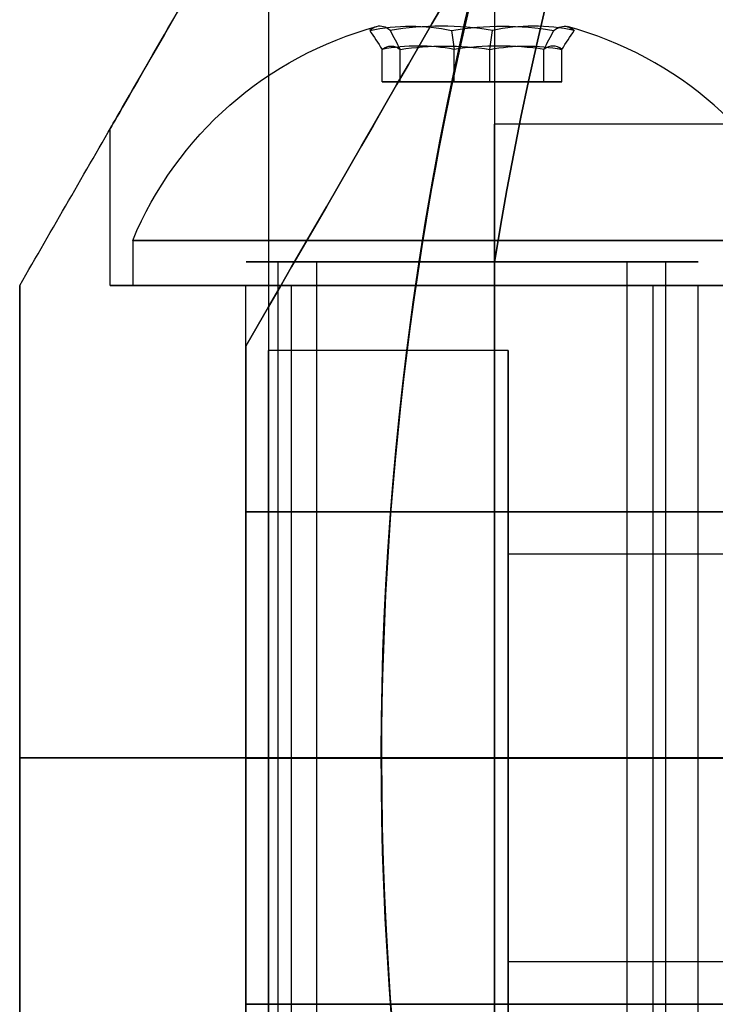
# Model space of a CAD drawing. Units: millimetres. Extents: x -1132 to 10016, y -592 to 7552.
# Drawn here: x 4069 to 4084, y 3445 to 3467 of the extents above; entities that cross this region are included whole.
import ezdxf

# ---------------------------------------------------------------- set-up
doc = ezdxf.new("R2010")
doc.units = ezdxf.units.MM

msp = doc.modelspace()

# ---------------------------------------------------------------- linework, layer by layer
at = {"extrusion": (0.982051, 8.99987e-08, -0.188613)}
for p, q in [((4076.781, 3465.628, -4435.318), (4076.781, 3466.346, -4435.318)), ((4076.781, 3465.628, -4395.318), (4076.781, 3466.346, -4395.318)), ((4077.178, 3465.628, -4433.254), (4077.178, 3466.346, -4433.254)), ((4077.178, 3465.628, -4393.254), (4077.178, 3466.346, -4393.254)), ((4077.178, 3465.628, -4433.254), (4076.781, 3465.628, -4435.318)), ((4077.178, 3465.628, -4393.254), (4076.781, 3465.628, -4395.318))]:
    msp.add_line(p, q, dxfattribs=at)
at = {"extrusion": (0.65437, 5.99688e-08, 0.756175)}
for p, q in [((4076.781, 3465.628, -4435.318), (4076.781, 3466.346, -4435.318)), ((4076.781, 3465.628, -4395.318), (4076.781, 3466.346, -4395.318)), ((4078.371, 3465.628, -4436.694), (4078.371, 3466.346, -4436.694)), ((4078.371, 3465.628, -4396.694), (4078.371, 3466.346, -4396.694)), ((4076.781, 3465.628, -4435.318), (4078.371, 3465.628, -4436.694)), ((4076.781, 3465.628, -4395.318), (4078.371, 3465.628, -4396.694))]:
    msp.add_line(p, q, dxfattribs=at)
at = {"extrusion": (0.327682, 3.00299e-08, -0.944788)}
for p, q in [((4077.178, 3465.628, -4433.254), (4077.178, 3466.346, -4433.254)), ((4077.178, 3465.628, -4393.254), (4077.178, 3466.346, -4393.254)), ((4079.164, 3465.628, -4432.565), (4079.164, 3466.346, -4432.565)), ((4079.164, 3465.628, -4392.565), (4079.164, 3466.346, -4392.565)), ((4079.164, 3465.628, -4432.565), (4077.178, 3465.628, -4433.254)), ((4079.164, 3465.628, -4392.565), (4077.178, 3465.628, -4393.254))]:
    msp.add_line(p, q, dxfattribs=at)
at = {"extrusion": (-0.327682, -3.00299e-08, 0.944788)}
for p, q in [((4078.371, 3465.628, -4436.694), (4078.371, 3466.346, -4436.694)), ((4078.371, 3465.628, -4396.694), (4078.371, 3466.346, -4396.694)), ((4080.357, 3465.628, -4436.005), (4080.357, 3466.346, -4436.005)), ((4080.357, 3465.628, -4396.005), (4080.357, 3466.346, -4396.005)), ((4078.371, 3465.628, -4436.694), (4080.357, 3465.628, -4436.005)), ((4078.371, 3465.628, -4396.694), (4080.357, 3465.628, -4396.005))]:
    msp.add_line(p, q, dxfattribs=at)
at = {"extrusion": (-0.65437, -5.99688e-08, -0.756175)}
for p, q in [((4079.164, 3465.628, -4432.565), (4079.164, 3466.346, -4432.565)), ((4079.164, 3465.628, -4392.565), (4079.164, 3466.346, -4392.565)), ((4080.753, 3465.628, -4433.941), (4080.753, 3466.346, -4433.941)), ((4080.753, 3465.628, -4393.941), (4080.753, 3466.346, -4393.941)), ((4080.753, 3465.628, -4433.941), (4079.164, 3465.628, -4432.565)), ((4080.753, 3465.628, -4393.941), (4079.164, 3465.628, -4392.565))]:
    msp.add_line(p, q, dxfattribs=at)
at = {"extrusion": (-0.982051, -8.99987e-08, 0.188613)}
for p, q in [((4080.357, 3465.628, -4436.005), (4080.357, 3466.346, -4436.005)), ((4080.357, 3465.628, -4396.005), (4080.357, 3466.346, -4396.005)), ((4080.753, 3465.628, -4433.941), (4080.753, 3466.346, -4433.941)), ((4080.753, 3465.628, -4393.941), (4080.753, 3466.346, -4393.941)), ((4080.357, 3465.628, -4436.005), (4080.753, 3465.628, -4433.941)), ((4080.357, 3465.628, -4396.005), (4080.753, 3465.628, -4393.941))]:
    msp.add_line(p, q, dxfattribs=at)
at = {"extrusion": (-9.16436e-08, 1, -1.91308e-14)}
for p, q in [((4077.178, 3465.628, -4433.254), (4076.781, 3465.628, -4435.318)), ((4076.781, 3465.628, -4435.318), (4078.371, 3465.628, -4436.694)), ((4077.178, 3465.628, -4393.254), (4076.781, 3465.628, -4395.318)), ((4076.781, 3465.628, -4395.318), (4078.371, 3465.628, -4396.694)), ((4079.164, 3465.628, -4432.565), (4077.178, 3465.628, -4433.254)), ((4079.164, 3465.628, -4392.565), (4077.178, 3465.628, -4393.254)), ((4078.371, 3465.628, -4436.694), (4080.357, 3465.628, -4436.005)), ((4078.371, 3465.628, -4396.694), (4080.357, 3465.628, -4396.005)), ((4080.753, 3465.628, -4433.941), (4079.164, 3465.628, -4432.565)), ((4080.753, 3465.628, -4393.941), (4079.164, 3465.628, -4392.565)), ((4080.357, 3465.628, -4436.005), (4080.753, 3465.628, -4433.941)), ((4080.357, 3465.628, -4396.005), (4080.753, 3465.628, -4393.941))]:
    msp.add_line(p, q, dxfattribs=at)
for p, q in [((4070.767, 3461.128, -4394.629), (4070.767, 3464.592, -4394.629)), ((4070.767, 3461.128, -4434.629), (4070.767, 3464.592, -4434.629)), ((4070.767, 3461.128, -4434.629), (4070.767, 3464.592, -4434.629)), ((4070.767, 3461.128, -4394.629), (4070.767, 3464.592, -4394.629)), ((4084.567, 3464.697, -2566.165), (4079.267, 3464.697, -2566.165)), ((4084.567, 3464.697, -2566.165), (4079.267, 3464.697, -2566.165)), ((4071.267, 3462.128, -4434.629), (4071.267, 3461.128, -4434.629)), ((4071.267, 3462.128, -4434.629), (4071.267, 3461.128, -4434.629)), ((4071.267, 3462.128, -4394.629), (4071.267, 3461.128, -4394.629)), ((4071.267, 3462.128, -4394.629), (4071.267, 3461.128, -4394.629)), ((4074.483, 3440.256, -4392.051), (4074.483, 3461.656, -4392.051)), ((4074.483, 3440.256, -4392.051), (4074.483, 3461.656, -4392.051)), ((4074.483, 3440.256, -4432.051), (4074.483, 3461.656, -4432.051)), ((4074.483, 3440.256, -4432.051), (4074.483, 3461.656, -4432.051)), ((4075.34, 3440.256, -4392.566), (4075.34, 3461.656, -4392.566)), ((4075.34, 3440.256, -4392.566), (4075.34, 3461.656, -4392.566)), ((4075.34, 3440.256, -4432.566), (4075.34, 3461.656, -4432.566)), ((4075.34, 3440.256, -4432.566), (4075.34, 3461.656, -4432.566)), ((4079.267, 3461.638, -2593.665), (4079.267, 3439.746, -2593.665)), ((4082.194, 3440.256, -4396.692), (4082.194, 3461.656, -4396.692)), ((4082.194, 3440.256, -4396.692), (4082.194, 3461.656, -4396.692)), ((4082.194, 3440.256, -4436.692), (4082.194, 3461.656, -4436.692)), ((4082.194, 3440.256, -4436.692), (4082.194, 3461.656, -4436.692)), ((4083.051, 3440.256, -4397.208), (4083.051, 3461.656, -4397.208)), ((4083.051, 3440.256, -4397.208), (4083.051, 3461.656, -4397.208)), ((4083.051, 3440.256, -4437.208), (4083.051, 3461.656, -4437.208)), ((4083.051, 3440.256, -4437.208), (4083.051, 3461.656, -4437.208)), ((4073.767, 3450.692, -4394.629), (4073.767, 3461.128, -4394.629)), ((4073.767, 3450.692, -4434.629), (4073.767, 3461.128, -4434.629)), ((4073.767, 3450.692, -4434.629), (4073.767, 3461.128, -4434.629)), ((4073.767, 3450.692, -4394.629), (4073.767, 3461.128, -4394.629)), ((4074.767, 3461.128, -4434.629), (4074.767, 3441.628, -4434.629)), ((4074.767, 3461.128, -4434.629), (4074.767, 3441.628, -4434.629)), ((4074.767, 3461.128, -4394.629), (4074.767, 3441.628, -4394.629)), ((4074.767, 3461.128, -4394.629), (4074.767, 3441.628, -4394.629)), ((4082.767, 3461.128, -4434.629), (4082.767, 3441.628, -4434.629)), ((4082.767, 3461.128, -4434.629), (4082.767, 3441.628, -4434.629)), ((4082.767, 3461.128, -4394.629), (4082.767, 3441.628, -4394.629)), ((4082.767, 3461.128, -4394.629), (4082.767, 3441.628, -4394.629)), ((4083.767, 3450.692, -4394.629), (4083.767, 3461.128, -4394.629)), ((4083.767, 3450.692, -4434.629), (4083.767, 3461.128, -4434.629)), ((4083.767, 3450.692, -4434.629), (4083.767, 3461.128, -4434.629)), ((4083.767, 3450.692, -4394.629), (4083.767, 3461.128, -4394.629)), ((4073.767, 3459.788, -4406.629), (4073.767, 3456.128, -4406.629)), ((4073.767, 3459.788, -4422.629), (4073.767, 3456.128, -4422.629)), ((4079.567, 3459.697, -2566.165), (4074.267, 3459.697, -2566.165)), ((4079.567, 3459.697, -2566.165), (4074.267, 3459.697, -2566.165)), ((4073.767, 3450.692, -4403.29), (4073.767, 3456.128, -4403.29)), ((4073.767, 3456.128, -4425.969), (4073.767, 3450.692, -4425.969)), ((4091.945, 3455.192, -2566.165), (4079.567, 3455.192, -2566.165)), ((4091.945, 3455.192, -2566.165), (4079.567, 3455.192, -2566.165)), ((4068.767, 3450.692, -4441.234), (4076.767, 3450.692, -4447.129)), ((4076.767, 3450.692, -4382.129), (4068.767, 3450.692, -4388.025)), ((4068.767, 3450.692, -4441.234), (4076.767, 3450.692, -4447.129)), ((4076.767, 3450.692, -4382.129), (4068.767, 3450.692, -4388.025)), ((4073.767, 3440.256, -4434.629), (4073.767, 3450.692, -4434.629)), ((4073.767, 3440.256, -4394.629), (4073.767, 3450.692, -4394.629)), ((4073.767, 3450.692, -4425.969), (4073.767, 3445.256, -4425.969)), ((4073.767, 3445.256, -4403.29), (4073.767, 3450.692, -4403.29)), ((4073.767, 3440.256, -4434.629), (4073.767, 3450.692, -4434.629)), ((4073.767, 3440.256, -4394.629), (4073.767, 3450.692, -4394.629)), ((4088.767, 3450.692, -4382.129), (4076.767, 3450.692, -4382.129)), ((4088.767, 3450.692, -4382.129), (4076.767, 3450.692, -4382.129)), ((4083.767, 3440.256, -4434.629), (4083.767, 3450.692, -4434.629)), ((4083.767, 3440.256, -4394.629), (4083.767, 3450.692, -4394.629)), ((4083.767, 3440.256, -4434.629), (4083.767, 3450.692, -4434.629)), ((4083.767, 3440.256, -4394.629), (4083.767, 3450.692, -4394.629)), ((4091.945, 3446.192, -2566.165), (4079.567, 3446.192, -2566.165)), ((4091.945, 3446.192, -2566.165), (4079.567, 3446.192, -2566.165)), ((4073.767, 3441.595, -4406.629), (4073.767, 3445.256, -4406.629)), ((4073.767, 3445.256, -4422.629), (4073.767, 3441.595, -4422.629))]:
    msp.add_line(p, q)
at = {"extrusion": (1, 4.58218e-08, -3.82639e-16)}
for p, q in [((4079.267, 3439.746, -2538.665), (4079.267, 3461.638, -2538.665)), ((4079.267, 3461.638, -2593.665), (4079.267, 3439.746, -2593.665))]:
    msp.add_line(p, q, dxfattribs=at)
at = {"extrusion": (3.16581e-17, -5.12919e-16, -1)}
msp.add_line((4079.267, 3439.746, -2538.665), (4079.267, 3461.638, -2538.665), dxfattribs=at)
at = {"extrusion": (-0.866025, 0.5, 2.74252e-17)}
msp.add_line((4068.767, 3461.128, -4388.524), (4068.767, 3461.128, -4440.735), dxfattribs=at)
at = {"extrusion": (-1, -9.16436e-08, 1.03603e-14)}
for p, q in [((4068.767, 3461.128, -4388.524), (4068.767, 3461.128, -4440.735)), ((4068.767, 3450.692, -4388.025), (4068.767, 3450.692, -4441.234))]:
    msp.add_line(p, q, dxfattribs=at)
at = {"extrusion": (0.866025, -0.5, -2.74252e-17)}
msp.add_line((4073.767, 3459.788, -4406.629), (4073.767, 3459.788, -4422.629), dxfattribs=at)
at = {"extrusion": (1, 9.16436e-08, -1.03603e-14)}
for p, q in [((4073.767, 3459.788, -4422.629), (4073.767, 3456.128, -4422.629)), ((4073.767, 3459.788, -4406.629), (4073.767, 3459.788, -4422.629)), ((4073.767, 3459.788, -4406.629), (4073.767, 3456.128, -4406.629)), ((4073.767, 3450.692, -4403.29), (4073.767, 3456.128, -4403.29)), ((4073.767, 3456.128, -4425.969), (4073.767, 3450.692, -4425.969)), ((4073.767, 3456.128, -4425.969), (4073.767, 3456.128, -4422.629)), ((4073.767, 3456.128, -4406.629), (4073.767, 3456.128, -4403.29)), ((4073.767, 3450.692, -4403.29), (4073.767, 3450.692, -4425.969))]:
    msp.add_line(p, q, dxfattribs=at)
at = {"extrusion": (9.16436e-08, -1, 1.78897e-14)}
for p, q in [((4073.767, 3456.128, -4406.629), (4073.767, 3456.128, -4403.29)), ((4073.767, 3456.128, -4425.969), (4073.767, 3456.128, -4422.629)), ((4076.767, 3450.692, -4382.129), (4068.767, 3450.692, -4388.025)), ((4068.767, 3450.692, -4388.025), (4068.767, 3450.692, -4441.234)), ((4068.767, 3450.692, -4441.234), (4076.767, 3450.692, -4447.129)), ((4073.767, 3450.692, -4403.29), (4073.767, 3450.692, -4425.969)), ((4076.767, 3450.692, -4447.129), (4088.767, 3450.692, -4447.129)), ((4088.767, 3450.692, -4382.129), (4076.767, 3450.692, -4382.129))]:
    msp.add_line(p, q, dxfattribs=at)
at = {"extrusion": (-9.16436e-08, 1, -1.81965e-14)}
for p, q in [((4076.767, 3450.692, -4382.129), (4068.767, 3450.692, -4388.025)), ((4068.767, 3450.692, -4441.234), (4076.767, 3450.692, -4447.129)), ((4068.767, 3450.692, -4388.025), (4068.767, 3450.692, -4441.234)), ((4073.767, 3450.692, -4403.29), (4073.767, 3450.692, -4425.969)), ((4088.767, 3450.692, -4382.129), (4076.767, 3450.692, -4382.129)), ((4076.767, 3450.692, -4447.129), (4088.767, 3450.692, -4447.129)), ((4073.767, 3445.256, -4403.29), (4073.767, 3445.256, -4406.629)), ((4073.767, 3445.256, -4422.629), (4073.767, 3445.256, -4425.969))]:
    msp.add_line(p, q, dxfattribs=at)
at = {"extrusion": (-1, -9.16436e-08, 1.02178e-14)}
msp.add_line((4068.767, 3450.692, -4388.025), (4068.767, 3450.692, -4441.234), dxfattribs=at)
at = {"extrusion": (1, 9.16436e-08, -1.02178e-14)}
for p, q in [((4073.767, 3450.692, -4403.29), (4073.767, 3450.692, -4425.969)), ((4073.767, 3445.256, -4403.29), (4073.767, 3450.692, -4403.29)), ((4073.767, 3450.692, -4425.969), (4073.767, 3445.256, -4425.969)), ((4073.767, 3445.256, -4403.29), (4073.767, 3445.256, -4406.629)), ((4073.767, 3441.595, -4406.629), (4073.767, 3445.256, -4406.629)), ((4073.767, 3445.256, -4422.629), (4073.767, 3441.595, -4422.629)), ((4073.767, 3445.256, -4422.629), (4073.767, 3445.256, -4425.969))]:
    msp.add_line(p, q, dxfattribs=at)
at = {"extrusion": (-9.97857e-15, -1.77822e-14, -1)}
msp.add_line((4076.767, 3450.692, -4447.129), (4088.767, 3450.692, -4447.129), dxfattribs=at)
at = {"extrusion": (-1.03603e-14, -1.78897e-14, -1)}
msp.add_line((4076.767, 3450.692, -4447.129), (4088.767, 3450.692, -4447.129), dxfattribs=at)
at = {"extrusion": (2.71855e-16, -9.68866e-17, -1)}
for centre, radius, start, end in [((-4148.767, 3450.692, 2598.665), 72, 300, 90), ((-4148.767, 3450.692, 2533.665), 72, 300, 90), ((-4148.767, 3450.692, 2598.665), 72, 300, 90), ((-4148.767, 3450.692, 2533.665), 60, 300, 90), ((-4148.767, 3450.692, 2593.665), 70.357, 8.95043, 51.04956), ((-4148.767, 3450.692, 2538.665), 70.357, 8.95043, 51.04956), ((-4148.767, 3450.692, 2538.665), 70.357, 8.95043, 51.04956)]:
    msp.add_arc(centre, radius, start, end, dxfattribs=at)
at = {"extrusion": (-1.03603e-14, -1.78897e-14, -1)}
for centre in [(-4148.767, 3450.692, 4447.129), (-4148.767, 3450.692, 4382.129), (-4148.767, 3450.692, 4447.129)]:
    msp.add_arc(centre, 72, 359.99999, 179.99999, dxfattribs=at)
for centre, radius, start, end in [((4148.767, 3450.692, -4382.129), 72, 0.00001, 180.00001), ((4148.767, 3450.692, -2533.665), 72, 90, 240), ((4148.767, 3450.692, -2593.665), 70.357, 128.95044, 171.04957), ((4078.767, 3459.003, -4434.629), 8.125, 22.6199, 74.9419), ((4078.767, 3459.003, -4434.629), 8.125, 22.6199, 74.9419), ((4078.767, 3459.003, -4394.629), 8.125, 22.6199, 74.9419), ((4078.767, 3459.003, -4394.629), 8.125, 22.6199, 74.9419), ((4148.767, 3450.692, -4382.129), 72, 180.00001, 330.00001)]:
    msp.add_arc(centre, radius, start, end)
at = {"extrusion": (-9.15913e-18, -1.91308e-14, -1)}
for centre in [(-4078.767, 3459.003, 4434.629), (-4078.767, 3459.003, 4434.629), (-4078.767, 3459.003, 4394.629), (-4078.767, 3459.003, 4394.629)]:
    msp.add_arc(centre, 8.125, 22.6199, 74.9418, dxfattribs=at)
at = {"extrusion": (-0.65437, -5.99688e-08, -0.756175)}
for centre, radius, start, end in [((-3459.002, -5986.148, 686.406), 7.856, 171.2372, 188.7628), ((-3459.002, -5986.148, 686.406), 7.856, 171.2372, 188.7628), ((-3459.002, -5959.973, 656.159), 7.856, 171.2372, 188.7628), ((-3459.002, -5959.973, 656.159), 7.856, 171.2372, 188.7628), ((-3459.002, -5986.148, 682.513), 7.418, 171.8556, 188.1444), ((-3459.002, -5986.148, 682.513), 7.418, 171.8556, 188.1444), ((-3459.002, -5959.973, 652.266), 7.418, 171.8556, 188.1444), ((-3459.002, -5959.973, 652.266), 7.418, 171.8556, 188.1444)]:
    msp.add_arc(centre, radius, start, end, dxfattribs=at)
at = {"extrusion": (-0.982051, -8.99987e-08, 0.188613)}
for centre, radius, start, end in [((-3459.002, -3585.724, -4839.917), 7.856, 182.9049, 188.7628), ((-3459.002, -3585.724, -4839.917), 7.856, 182.9049, 188.7628), ((-3459.002, -3546.442, -4832.372), 7.856, 182.9049, 188.7628), ((-3459.002, -3546.442, -4832.372), 7.856, 182.9049, 188.7628), ((-3459.002, -3585.724, -4839.917), 7.856, 171.2372, 182.9049), ((-3459.002, -3585.724, -4839.917), 7.856, 171.2372, 182.9049), ((-3459.002, -3546.442, -4832.372), 7.856, 171.2372, 182.9049), ((-3459.002, -3546.442, -4832.372), 7.856, 171.2372, 182.9049), ((-3459.002, -3585.724, -4843.81), 7.418, 171.8556, 188.1444), ((-3459.002, -3585.724, -4843.81), 7.418, 171.8556, 188.1444), ((-3459.002, -3546.442, -4836.266), 7.418, 171.8556, 188.1444), ((-3459.002, -3546.442, -4836.266), 7.418, 171.8556, 188.1444)]:
    msp.add_arc(centre, radius, start, end, dxfattribs=at)
at = {"extrusion": (-0.327682, -3.00299e-08, 0.944788)}
for centre, radius, start, end in [((-3459.002, 2400.424, -5524.25), 7.856, 171.2372, 188.7628), ((-3459.002, 2400.424, -5524.25), 7.856, 171.2372, 188.7628), ((-3459.002, 2413.531, -5486.459), 7.856, 171.2372, 188.7628), ((-3459.002, 2413.531, -5486.459), 7.856, 171.2372, 188.7628), ((-3459.002, 2400.424, -5528.143), 7.418, 171.8556, 188.1444), ((-3459.002, 2400.424, -5528.143), 7.418, 171.8556, 188.1444), ((-3459.002, 2413.531, -5490.352), 7.418, 171.8556, 188.1444), ((-3459.002, 2413.531, -5490.352), 7.418, 171.8556, 188.1444)]:
    msp.add_arc(centre, radius, start, end, dxfattribs=at)
at = {"extrusion": (0.327682, 3.00299e-08, -0.944788)}
for centre, radius, start, end in [((3459.002, 2400.424, 5528.396), 7.856, 351.2372, 8.7628), ((3459.002, 2400.424, 5528.396), 7.856, 351.2372, 8.7628), ((3459.002, 2413.531, 5490.605), 7.856, 351.2372, 8.7628), ((3459.002, 2413.531, 5490.605), 7.856, 351.2372, 8.7628), ((3459.002, 2400.424, 5524.503), 7.418, 351.8556, 8.1444), ((3459.002, 2400.424, 5524.503), 7.418, 351.8556, 8.1444), ((3459.002, 2413.531, 5486.711), 7.418, 351.8556, 8.1444), ((3459.002, 2413.531, 5486.711), 7.418, 351.8556, 8.1444)]:
    msp.add_arc(centre, radius, start, end, dxfattribs=at)
at = {"extrusion": (0.65437, 5.99688e-08, 0.756175)}
for centre, radius, start, end in [((3459.002, -5986.148, -682.26), 7.856, 351.2372, 8.7628), ((3459.002, -5986.148, -682.26), 7.856, 351.2372, 8.7628), ((3459.002, -5959.973, -652.013), 7.856, 351.2372, 8.7628), ((3459.002, -5959.973, -652.013), 7.856, 351.2372, 8.7628), ((3459.002, -5986.148, -686.154), 7.418, 351.8556, 8.1444), ((3459.002, -5986.148, -686.154), 7.418, 351.8556, 8.1444), ((3459.002, -5959.973, -655.907), 7.418, 351.8556, 8.1444), ((3459.002, -5959.973, -655.907), 7.418, 351.8556, 8.1444)]:
    msp.add_arc(centre, radius, start, end, dxfattribs=at)
at = {"extrusion": (0.982051, 8.99987e-08, -0.188613)}
for centre, radius, start, end in [((3459.002, -3585.724, 4844.063), 7.856, 351.2372, 2.9049), ((3459.002, -3585.724, 4844.063), 7.856, 351.2372, 2.9049), ((3459.002, -3546.442, 4836.518), 7.856, 351.2372, 2.9049), ((3459.002, -3546.442, 4836.518), 7.856, 351.2372, 2.9049), ((3459.002, -3585.724, 4844.063), 7.856, 2.9049, 8.7628), ((3459.002, -3585.724, 4844.063), 7.856, 2.9049, 8.7628), ((3459.002, -3546.442, 4836.518), 7.856, 2.9049, 8.7628), ((3459.002, -3546.442, 4836.518), 7.856, 2.9049, 8.7628), ((3459.002, -3585.724, 4840.169), 7.418, 351.8556, 8.1444), ((3459.002, -3585.724, 4840.169), 7.418, 351.8556, 8.1444), ((3459.002, -3546.442, 4832.625), 7.418, 351.8556, 8.1444), ((3459.002, -3546.442, 4832.625), 7.418, 351.8556, 8.1444)]:
    msp.add_arc(centre, radius, start, end, dxfattribs=at)
at = {"extrusion": (-1, -4.58218e-08, 3.82639e-16)}
for centre, radius, start, end in [((-3450.691, -2566.165, -4079.267), 14.006, 360, 180), ((-3450.691, -2566.165, -4079.267), 14.006, 180, 360), ((-3450.691, -2566.165, -4074.267), 9.006, 180, 0), ((-3450.691, -2566.165, -4074.267), 9.006, 0, 180), ((-3450.691, -2566.165, -4074.267), 9.006, 0, 180), ((-3450.691, -2566.165, -4074.267), 9.006, 180, 0), ((-3450.691, -2566.165, -4079.567), 9.006, 180, 360), ((-3450.691, -2566.165, -4079.567), 9.006, 360, 180), ((-3450.691, -2566.165, -4079.567), 9.006, 360, 180), ((-3450.691, -2566.165, -4079.567), 9.006, 180, 360), ((-3450.691, -2566.165, -4079.567), 4.5, 180, 360), ((-3450.691, -2566.165, -4079.567), 4.5, 360, 180), ((-3450.691, -2566.165, -4079.567), 4.5, 180, 360), ((-3450.691, -2566.165, -4079.567), 4.5, 360, 180)]:
    msp.add_arc(centre, radius, start, end, dxfattribs=at)
at = {"extrusion": (1, 4.58218e-08, -3.82639e-16)}
for start, end in [(360, 180), (180, 360)]:
    msp.add_arc((3450.691, -2566.165, 4079.267), 14.006, start, end, dxfattribs=at)
at = {"extrusion": (-9.16436e-08, 1, -1.91308e-14)}
for centre, radius, start, end in [((-4078.767, -4434.629, 3462.127), 7.5, 360, 180), ((-4078.767, -4434.629, 3462.127), 7.5, 360, 180), ((-4078.767, -4434.629, 3462.127), 7.5, 180, 360), ((-4078.767, -4434.629, 3462.127), 7.5, 180, 360), ((-4078.767, -4394.629, 3462.127), 7.5, 360, 180), ((-4078.767, -4394.629, 3462.127), 7.5, 360, 180), ((-4078.767, -4394.629, 3462.127), 7.5, 180, 360), ((-4078.767, -4394.629, 3462.127), 7.5, 180, 360), ((-4078.767, -4434.629, 3461.127), 7.5, 0, 180), ((-4078.767, -4434.629, 3461.127), 7.5, 180, 0), ((-4078.767, -4394.629, 3461.127), 7.5, 0, 180), ((-4078.767, -4394.629, 3461.127), 7.5, 180, 0), ((-4078.767, -4434.629, 3461.127), 4, 0, 180), ((-4078.767, -4434.629, 3461.127), 4, 180, 0), ((-4078.767, -4394.629, 3461.127), 4, 0, 180), ((-4078.767, -4394.629, 3461.127), 4, 180, 0)]:
    msp.add_arc(centre, radius, start, end, dxfattribs=at)
at = {"extrusion": (9.16436e-08, -1, 1.89536e-14)}
for centre, radius, start, end in [((4078.767, -4394.629, -3461.655), 5, 148.9521, 328.9521), ((4078.767, -4434.629, -3461.655), 5, 148.9521, 328.9521), ((4078.767, -4394.629, -3461.655), 4, 148.9521, 328.9521), ((4078.767, -4434.629, -3461.655), 4, 148.9521, 328.9521), ((4078.767, -4394.629, -3461.655), 5, 328.9521, 148.9521), ((4078.767, -4434.629, -3461.655), 5, 328.9521, 148.9521), ((4078.767, -4394.629, -3461.655), 4, 328.9521, 148.9521), ((4078.767, -4434.629, -3461.655), 4, 328.9521, 148.9521)]:
    msp.add_arc(centre, radius, start, end, dxfattribs=at)
at = {"extrusion": (-9.16436e-08, 1, -1.89536e-14)}
for centre, radius, start, end in [((-4078.767, -4394.629, 3461.655), 5, 211.0479, 31.0479), ((-4078.767, -4434.629, 3461.655), 5, 211.0479, 31.0479), ((-4078.767, -4394.629, 3461.655), 4, 211.0479, 31.0479), ((-4078.767, -4434.629, 3461.655), 4, 211.0479, 31.0479), ((-4078.767, -4394.629, 3461.655), 5, 31.0479, 211.0479), ((-4078.767, -4434.629, 3461.655), 5, 31.0479, 211.0479), ((-4078.767, -4394.629, 3461.655), 4, 31.0479, 211.0479), ((-4078.767, -4434.629, 3461.655), 4, 31.0479, 211.0479)]:
    msp.add_arc(centre, radius, start, end, dxfattribs=at)
at = {"extrusion": (-9.16436e-08, 1, -1.78897e-14)}
for centre, radius, start, end in [((-4078.767, -4394.629, 3461.127), 8, 180, 0), ((-4078.767, -4434.629, 3461.127), 8, 180, 0), ((-4078.767, -4434.629, 3461.127), 8, 0, 180), ((-4078.767, -4434.629, 3461.127), 8, 0, 180), ((-4078.767, -4434.629, 3461.127), 8, 180, 0), ((-4078.767, -4394.629, 3461.127), 8, 0, 180), ((-4078.767, -4394.629, 3461.127), 8, 0, 180), ((-4078.767, -4394.629, 3461.127), 8, 180, 0), ((-4078.767, -4394.629, 3461.127), 5, 180, 0), ((-4078.767, -4434.629, 3461.127), 5, 180, 0), ((-4078.767, -4434.629, 3461.127), 5, 0, 180), ((-4078.767, -4434.629, 3461.127), 5, 180, 0), ((-4078.767, -4434.629, 3461.127), 5, 0, 180), ((-4078.767, -4394.629, 3461.127), 5, 0, 180), ((-4078.767, -4394.629, 3461.127), 5, 180, 0), ((-4078.767, -4394.629, 3461.127), 5, 0, 180), ((-4078.767, -4394.629, 3456.127), 13, 166.4384, 292.6199), ((-4078.767, -4434.629, 3456.127), 13, 67.3801, 193.5616), ((-4078.767, -4394.629, 3456.127), 10, 131.4096, 300), ((-4078.767, -4434.629, 3456.127), 10, 60, 228.5904), ((-4078.767, -4394.629, 3450.691), 5, 180, 0), ((-4078.767, -4434.629, 3450.691), 5, 180, 0), ((-4078.767, -4434.629, 3450.691), 5, 0, 180), ((-4078.767, -4394.629, 3450.691), 5, 0, 180), ((-4078.767, -4394.629, 3450.691), 10, 131.4096, 300), ((-4078.767, -4434.629, 3450.691), 10, 60, 228.5904)]:
    msp.add_arc(centre, radius, start, end, dxfattribs=at)
at = {"extrusion": (9.16436e-08, -1, 1.91308e-14)}
for centre, radius, start, end in [((4078.767, -4434.629, -3461.127), 7.5, 180, 0), ((4078.767, -4434.629, -3461.127), 7.5, 0, 180), ((4078.767, -4394.629, -3461.127), 7.5, 180, 0), ((4078.767, -4394.629, -3461.127), 7.5, 0, 180), ((4078.767, -4434.629, -3461.127), 4, 180, 0), ((4078.767, -4434.629, -3461.127), 4, 0, 180), ((4078.767, -4394.629, -3461.127), 4, 180, 0), ((4078.767, -4394.629, -3461.127), 4, 0, 180)]:
    msp.add_arc(centre, radius, start, end, dxfattribs=at)
at = {"extrusion": (9.16436e-08, -1, 1.78897e-14)}
for centre, radius, start, end in [((4078.767, -4394.629, -3456.127), 10, 240, 48.5904), ((4078.767, -4394.629, -3456.127), 13, 247.3801, 13.5616), ((4078.767, -4434.629, -3456.127), 13, 346.4384, 112.6199), ((4078.767, -4434.629, -3456.127), 10, 311.4096, 120), ((4078.767, -4434.629, -3450.691), 10, 311.4096, 120), ((4078.767, -4394.629, -3450.691), 10, 240, 48.5904), ((4078.767, -4434.629, -3450.691), 5, 0, 180), ((4078.767, -4434.629, -3450.691), 5, 180, 0), ((4078.767, -4394.629, -3450.691), 5, 0, 180), ((4078.767, -4394.629, -3450.691), 5, 180, 0)]:
    msp.add_arc(centre, radius, start, end, dxfattribs=at)
at = {"extrusion": (-9.16436e-08, 1, -1.81965e-14)}
for centre, radius, start, end in [((-4078.767, -4434.629, 3450.691), 5, 180, 0), ((-4078.767, -4394.629, 3450.691), 5, 180, 0), ((-4078.767, -4394.629, 3450.691), 10, 131.4096, 300), ((-4078.767, -4434.629, 3450.691), 10, 60, 228.5904), ((-4078.767, -4394.629, 3450.691), 5, 0, 180), ((-4078.767, -4394.629, 3450.691), 5, 180, 0), ((-4078.767, -4434.629, 3450.691), 5, 0, 180), ((-4078.767, -4434.629, 3450.691), 5, 180, 0), ((-4078.767, -4434.629, 3450.691), 10, 60, 228.5904), ((-4078.767, -4394.629, 3450.691), 10, 131.4096, 300), ((-4078.767, -4434.629, 3450.691), 5, 0, 180), ((-4078.767, -4394.629, 3450.691), 5, 0, 180), ((-4078.767, -4394.629, 3445.255), 13, 166.4384, 292.6199), ((-4078.767, -4394.629, 3445.255), 10, 131.4096, 300), ((-4078.767, -4434.629, 3445.255), 10, 60, 228.5904), ((-4078.767, -4394.629, 3445.255), 13, 166.4384, 292.6199), ((-4078.767, -4394.629, 3445.255), 10, 131.4096, 300), ((-4078.767, -4434.629, 3445.255), 13, 67.3801, 193.5616), ((-4078.767, -4434.629, 3445.255), 10, 60, 228.5904), ((-4078.767, -4434.629, 3445.255), 13, 67.3801, 193.5616)]:
    msp.add_arc(centre, radius, start, end, dxfattribs=at)
at = {"extrusion": (-1.03946e-14, -1.7542e-14, -1)}
for centre in [(-4148.767, 3450.692, 4447.129), (-4148.767, 3450.692, 4382.129), (-4148.767, 3450.692, 4447.129)]:
    msp.add_arc(centre, 72, 209.99999, 359.99999, dxfattribs=at)
at = {"extrusion": (-0.866025, 0.5, -5.63203e-16)}
msp.add_ellipse((4078.767, 3468.448, -4394.629), major_axis=(13, 22.517), ratio=0.5, start_param=-0.614957, end_param=1.965587, dxfattribs=at)
at = {"extrusion": (0.866025, -0.5, 5.63203e-16)}
msp.add_ellipse((4078.767, 3468.448, -4394.629), major_axis=(13, 22.517), ratio=0.5, start_param=4.317598, end_param=6.898142, dxfattribs=at)
at = {"extrusion": (0.866025, -0.5, 8.71578e-16)}
msp.add_ellipse((4078.767, 3468.448, -4434.629), major_axis=(13, 22.517), ratio=0.5, start_param=5.668229, end_param=8.248773, dxfattribs=at)
at = {"extrusion": (-0.866025, 0.5, -8.71578e-16)}
msp.add_ellipse((4078.767, 3468.448, -4434.629), major_axis=(13, 22.517), ratio=0.5, start_param=-1.965587, end_param=0.614957, dxfattribs=at)
at = {"extrusion": (-0.866025, 0.5, 1.13765e-15)}
for centre in [(4078.767, 3478.448, -4394.629), (4078.767, 3478.448, -4434.629), (4078.767, 3478.448, -4394.629), (4078.767, 3478.448, -4434.629)]:
    msp.add_ellipse(centre, major_axis=(8, 13.856), ratio=0.5, start_param=0, end_param=3.141593, dxfattribs=at)
at = {"extrusion": (-0.866025, 0.5, -1.0828e-15)}
for centre in [(4078.767, 3478.448, -4434.629), (4078.767, 3478.448, -4394.629), (4078.767, 3478.448, -4394.629), (4078.767, 3478.448, -4434.629)]:
    msp.add_ellipse(centre, major_axis=(8, 13.856), ratio=0.5, start_param=-3.141593, end_param=0, dxfattribs=at)
for points, weights in [([(4068.767, 3461.128, -4440.735), (4085.095, 3489.408, -4449.97), (4101.755, 3518.263, -4439.526)], [1.50592744995, 1.63823422234, 1.49018364691]), ([(4068.767, 3461.128, -4388.524), (4085.095, 3489.408, -4379.289), (4101.755, 3518.263, -4389.732)], [1.54608086798, 1.68191541267, 1.52991727878]), ([(4068.767, 3461.128, -4440.735), (4085.095, 3489.408, -4449.97), (4101.755, 3518.263, -4439.526)], [1.50592744995, 1.63823422234, 1.49018364691]), ([(4068.767, 3461.128, -4388.524), (4085.095, 3489.408, -4379.289), (4101.755, 3518.263, -4389.732)], [1.54608086798, 1.68191541267, 1.52991727878]), ([(4074.267, 3485.704, -2591.062), (4074.267, 3450.692, -2602.036), (4074.267, 3415.679, -2591.062)], [1.48941667239, 1.64570072699, 1.48941667239]), ([(4074.267, 3485.704, -2591.062), (4074.267, 3450.692, -2602.036), (4074.267, 3415.679, -2591.062)], [1.48941667239, 1.64570072699, 1.48941667239]), ([(4074.267, 3485.704, -2541.268), (4074.267, 3450.692, -2530.293), (4074.267, 3415.679, -2541.268)], [1.53451028635, 1.69552600063, 1.53451028635]), ([(4074.267, 3485.704, -2541.268), (4074.267, 3450.692, -2530.293), (4074.267, 3415.679, -2541.268)], [1.53451028635, 1.69552600063, 1.53451028635]), ([(4079.267, 3484.365, -2588.601), (4079.267, 3472.472, -2592.422), (4079.267, 3461.638, -2593.665)], [1.47108871164, 1.52498134772, 1.54336100997]), ([(4079.267, 3484.365, -2543.728), (4079.267, 3472.472, -2539.907), (4079.267, 3461.638, -2538.665)], [1.47108871164, 1.52498134772, 1.54336100997]), ([(4079.267, 3484.365, -2588.601), (4079.267, 3472.472, -2592.422), (4079.267, 3461.638, -2593.665)], [1.47108871164, 1.52498134772, 1.54336100997]), ([(4079.267, 3484.365, -2543.728), (4079.267, 3472.472, -2539.907), (4079.267, 3461.638, -2538.665)], [1.47108871164, 1.52498134772, 1.54336100997]), ([(4068.767, 3450.692, -4441.234), (4068.767, 3455.888, -4441.234), (4068.767, 3461.128, -4440.735)], [1.45976754394, 1.45976754394, 1.45360961505]), ([(4068.767, 3461.128, -4388.524), (4068.767, 3455.888, -4388.025), (4068.767, 3450.692, -4388.025)], [1.45360961505, 1.45976754394, 1.45976754394]), ([(4068.767, 3461.128, -4388.524), (4068.767, 3455.888, -4388.025), (4068.767, 3450.692, -4388.025)], [1.45360961505, 1.45976754394, 1.45976754394]), ([(4068.767, 3450.692, -4441.234), (4068.767, 3455.888, -4441.234), (4068.767, 3461.128, -4440.735)], [1.45976754394, 1.45976754394, 1.45360961505]), ([(4068.767, 3440.256, -4440.735), (4068.767, 3445.496, -4441.234), (4068.767, 3450.692, -4441.234)], [1.45360961505, 1.45976754394, 1.45976754394]), ([(4068.767, 3450.692, -4388.025), (4068.767, 3445.496, -4388.025), (4068.767, 3440.256, -4388.524)], [1.45976754394, 1.45976754394, 1.45360961505]), ([(4068.767, 3440.256, -4440.735), (4068.767, 3445.496, -4441.234), (4068.767, 3450.692, -4441.234)], [1.45360961505, 1.45976754394, 1.45976754394]), ([(4068.767, 3450.692, -4388.025), (4068.767, 3445.496, -4388.025), (4068.767, 3440.256, -4388.524)], [1.45976754394, 1.45976754394, 1.45360961505])]:
    msp.add_rational_spline(points, weights, degree=2)
for points in [[(4076.506, 3466.767, -4435.414), (4076.598, 3466.627, -4435.382), (4076.69, 3466.487, -4435.35), (4076.781, 3466.346, -4435.318)], [(4076.506, 3466.767, -4435.414), (4076.598, 3466.627, -4435.382), (4076.69, 3466.487, -4435.35), (4076.781, 3466.346, -4435.318)], [(4076.506, 3466.767, -4395.414), (4076.598, 3466.627, -4395.382), (4076.69, 3466.487, -4395.35), (4076.781, 3466.346, -4395.318)], [(4076.506, 3466.767, -4395.414), (4076.598, 3466.627, -4395.382), (4076.69, 3466.487, -4395.35), (4076.781, 3466.346, -4395.318)], [(4076.957, 3466.767, -4433.063), (4077.031, 3466.627, -4433.127), (4077.104, 3466.487, -4433.19), (4077.178, 3466.346, -4433.254)], [(4076.957, 3466.767, -4433.063), (4077.031, 3466.627, -4433.127), (4077.104, 3466.487, -4433.19), (4077.178, 3466.346, -4433.254)], [(4076.957, 3466.767, -4393.063), (4077.031, 3466.627, -4393.127), (4077.104, 3466.487, -4393.19), (4077.178, 3466.346, -4393.254)], [(4076.957, 3466.767, -4393.063), (4077.031, 3466.627, -4393.127), (4077.104, 3466.487, -4393.19), (4077.178, 3466.346, -4393.254)], [(4078.316, 3466.767, -4436.98), (4078.334, 3466.627, -4436.885), (4078.352, 3466.487, -4436.789), (4078.371, 3466.346, -4436.694)], [(4078.316, 3466.767, -4436.98), (4078.334, 3466.627, -4436.885), (4078.352, 3466.487, -4436.789), (4078.371, 3466.346, -4436.694)], [(4078.316, 3466.767, -4396.98), (4078.334, 3466.627, -4396.885), (4078.352, 3466.487, -4396.789), (4078.371, 3466.346, -4396.694)], [(4078.316, 3466.767, -4396.98), (4078.334, 3466.627, -4396.885), (4078.352, 3466.487, -4396.789), (4078.371, 3466.346, -4396.694)], [(4079.164, 3466.346, -4432.565), (4079.182, 3466.487, -4432.47), (4079.2, 3466.627, -4432.374), (4079.219, 3466.767, -4432.279)], [(4079.164, 3466.346, -4432.565), (4079.182, 3466.487, -4432.47), (4079.2, 3466.627, -4432.374), (4079.219, 3466.767, -4432.279)], [(4079.164, 3466.346, -4392.565), (4079.182, 3466.487, -4392.47), (4079.2, 3466.627, -4392.374), (4079.219, 3466.767, -4392.279)], [(4079.164, 3466.346, -4392.565), (4079.182, 3466.487, -4392.47), (4079.2, 3466.627, -4392.374), (4079.219, 3466.767, -4392.279)], [(4080.357, 3466.346, -4436.005), (4080.43, 3466.487, -4436.068), (4080.504, 3466.627, -4436.132), (4080.577, 3466.767, -4436.196)], [(4080.357, 3466.346, -4436.005), (4080.43, 3466.487, -4436.068), (4080.504, 3466.627, -4436.132), (4080.577, 3466.767, -4436.196)], [(4080.357, 3466.346, -4396.005), (4080.43, 3466.487, -4396.068), (4080.504, 3466.627, -4396.132), (4080.577, 3466.767, -4396.196)], [(4080.357, 3466.346, -4396.005), (4080.43, 3466.487, -4396.068), (4080.504, 3466.627, -4396.132), (4080.577, 3466.767, -4396.196)], [(4080.753, 3466.346, -4433.941), (4080.845, 3466.487, -4433.909), (4080.937, 3466.627, -4433.877), (4081.029, 3466.767, -4433.845)], [(4080.753, 3466.346, -4433.941), (4080.845, 3466.487, -4433.909), (4080.937, 3466.627, -4433.877), (4081.029, 3466.767, -4433.845)], [(4080.753, 3466.346, -4393.941), (4080.845, 3466.487, -4393.909), (4080.937, 3466.627, -4393.877), (4081.029, 3466.767, -4393.845)], [(4080.753, 3466.346, -4393.941), (4080.845, 3466.487, -4393.909), (4080.937, 3466.627, -4393.877), (4081.029, 3466.767, -4393.845)]]:
    msp.add_open_spline(points, degree=3)

doc.saveas('drawing.dxf')
